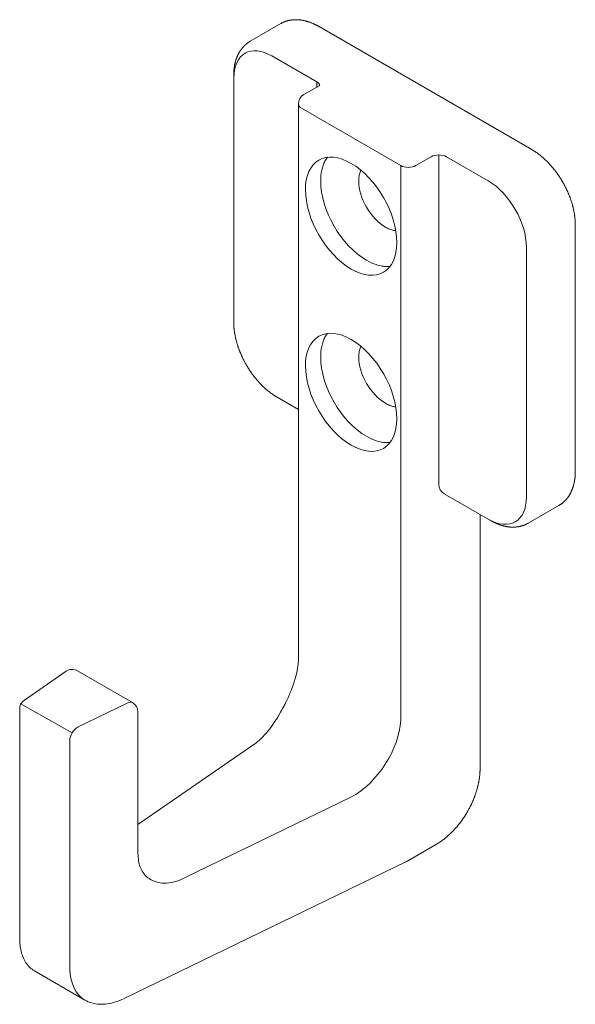
# Model space of a CAD drawing. Units: millimetres. Extents: x -95 to 95, y -138 to 141.
# Drawn here: x 32 to 58, y 15 to 60 of the extents above; entities that cross this region are included whole.
import ezdxf

# ---------------------------------------------------------------- set-up
doc = ezdxf.new("R2010")
doc.units = ezdxf.units.MM
doc.header["$LTSCALE"] = 0.25

msp = doc.modelspace()

# ---------------------------------------------------------------- linework, layer by layer
at = {"color": 2, "linetype": 'Continuous', "lineweight": 18}
for p, q in [((44.407, 60.259), (44.399, 60.255)), ((44.415, 60.263), (44.407, 60.259)), ((44.423, 60.267), (44.415, 60.263)), ((44.443, 60.276), (44.423, 60.267)), ((44.462, 60.285), (44.443, 60.276)), ((44.48, 60.293), (44.462, 60.285)), ((44.489, 60.297), (44.48, 60.293)), ((44.498, 60.3), (44.489, 60.297)), ((44.507, 60.304), (44.498, 60.3)), ((44.515, 60.307), (44.507, 60.304)), ((44.535, 60.315), (44.515, 60.307)), ((44.555, 60.322), (44.535, 60.315)), ((44.574, 60.328), (44.555, 60.322)), ((44.583, 60.332), (44.574, 60.328)), ((44.592, 60.335), (44.583, 60.332)), ((44.601, 60.337), (44.592, 60.335)), ((44.61, 60.34), (44.601, 60.337)), ((44.63, 60.346), (44.61, 60.34)), ((44.65, 60.352), (44.63, 60.346)), ((44.67, 60.357), (44.65, 60.352)), ((44.679, 60.36), (44.67, 60.357)), ((44.689, 60.362), (44.679, 60.36)), ((44.698, 60.364), (44.689, 60.362)), ((44.707, 60.366), (44.698, 60.364)), ((44.728, 60.371), (44.707, 60.366)), ((44.748, 60.375), (44.728, 60.371)), ((44.768, 60.379), (44.748, 60.375)), ((44.777, 60.381), (44.768, 60.379)), ((44.787, 60.382), (44.777, 60.381)), ((44.796, 60.384), (44.787, 60.382)), ((44.806, 60.385), (44.796, 60.384)), ((44.827, 60.389), (44.806, 60.385)), ((44.847, 60.391), (44.827, 60.389)), ((44.867, 60.394), (44.847, 60.391)), ((44.877, 60.395), (44.867, 60.394)), ((44.886, 60.396), (44.877, 60.395)), ((44.896, 60.397), (44.886, 60.396)), ((44.905, 60.398), (44.896, 60.397)), ((44.926, 60.399), (44.905, 60.398)), ((44.947, 60.401), (44.926, 60.399)), ((44.967, 60.402), (44.947, 60.401)), ((44.977, 60.402), (44.967, 60.402)), ((44.986, 60.403), (44.977, 60.402)), ((44.996, 60.403), (44.986, 60.403)), ((45.005, 60.403), (44.996, 60.403)), ((45.026, 60.404), (45.005, 60.403)), ((45.047, 60.404), (45.026, 60.404)), ((45.067, 60.404), (45.047, 60.404)), ((45.077, 60.403), (45.067, 60.404)), ((45.087, 60.403), (45.077, 60.403)), ((45.096, 60.403), (45.087, 60.403)), ((45.106, 60.403), (45.096, 60.403)), ((45.127, 60.402), (45.106, 60.403)), ((45.147, 60.4), (45.127, 60.402)), ((45.167, 60.399), (45.147, 60.4)), ((45.177, 60.398), (45.167, 60.399)), ((45.187, 60.397), (45.177, 60.398)), ((45.197, 60.397), (45.187, 60.397)), ((45.206, 60.396), (45.197, 60.397)), ((45.227, 60.393), (45.206, 60.396)), ((45.247, 60.391), (45.227, 60.393)), ((45.268, 60.389), (45.247, 60.391)), ((45.277, 60.387), (45.268, 60.389)), ((45.287, 60.386), (45.277, 60.387)), ((45.297, 60.384), (45.287, 60.386)), ((45.307, 60.383), (45.297, 60.384)), ((45.327, 60.379), (45.307, 60.383)), ((45.347, 60.376), (45.327, 60.379)), ((45.367, 60.372), (45.347, 60.376)), ((45.377, 60.37), (45.367, 60.372)), ((45.387, 60.368), (45.377, 60.37)), ((45.397, 60.366), (45.387, 60.368)), ((45.406, 60.364), (45.397, 60.366)), ((45.427, 60.36), (45.406, 60.364)), ((45.447, 60.355), (45.427, 60.36)), ((45.467, 60.35), (45.447, 60.355)), ((45.476, 60.348), (45.467, 60.35)), ((45.486, 60.346), (45.476, 60.348)), ((45.496, 60.343), (45.486, 60.346)), ((45.505, 60.34), (45.496, 60.343)), ((45.526, 60.335), (45.505, 60.34)), ((45.546, 60.329), (45.526, 60.335)), ((45.565, 60.323), (45.546, 60.329)), ((45.575, 60.321), (45.565, 60.323)), ((45.585, 60.318), (45.575, 60.321)), ((45.594, 60.315), (45.585, 60.318)), ((45.604, 60.311), (45.594, 60.315)), ((45.624, 60.305), (45.604, 60.311)), ((45.644, 60.298), (45.624, 60.305)), ((45.663, 60.291), (45.644, 60.298)), ((45.673, 60.288), (45.663, 60.291)), ((45.683, 60.285), (45.673, 60.288)), ((45.692, 60.281), (45.683, 60.285)), ((45.702, 60.277), (45.692, 60.281)), ((45.721, 60.27), (45.702, 60.277)), ((45.741, 60.262), (45.721, 60.27)), ((45.76, 60.255), (45.741, 60.262)), ((42.919, 59.403), (44.334, 60.22)), ((44.353, 60.231), (44.334, 60.22)), ((44.372, 60.241), (44.353, 60.231)), ((44.39, 60.251), (44.372, 60.241)), ((44.399, 60.255), (44.39, 60.251)), ((45.77, 60.251), (45.76, 60.255)), ((45.779, 60.247), (45.77, 60.251)), ((45.789, 60.243), (45.779, 60.247)), ((45.799, 60.239), (45.789, 60.243)), ((45.818, 60.23), (45.799, 60.239)), ((45.837, 60.222), (45.818, 60.23)), ((45.857, 60.213), (45.837, 60.222)), ((45.866, 60.209), (45.857, 60.213)), ((45.876, 60.204), (45.866, 60.209)), ((45.885, 60.2), (45.876, 60.204)), ((45.894, 60.196), (45.885, 60.2)), ((45.914, 60.186), (45.894, 60.196)), ((45.933, 60.177), (45.914, 60.186)), ((45.952, 60.167), (45.933, 60.177)), ((45.961, 60.162), (45.952, 60.167)), ((45.971, 60.158), (45.961, 60.162)), ((45.98, 60.153), (45.971, 60.158)), ((45.99, 60.148), (45.98, 60.153)), ((46.009, 60.138), (45.99, 60.148)), ((46.028, 60.127), (46.009, 60.138)), ((46.046, 60.117), (46.028, 60.127)), ((46.056, 60.112), (46.046, 60.117)), ((46.065, 60.107), (46.056, 60.112)), ((46.074, 60.101), (46.065, 60.107)), ((46.084, 60.096), (46.074, 60.101)), ((46.084, 60.096), (55.983, 54.38)), ((42.818, 59.338), (42.826, 59.344)), ((42.826, 59.344), (42.834, 59.35)), ((42.834, 59.35), (42.845, 59.357)), ((42.845, 59.357), (42.856, 59.364)), ((42.856, 59.364), (42.866, 59.371)), ((42.866, 59.371), (42.875, 59.377)), ((42.875, 59.377), (42.893, 59.387)), ((42.893, 59.387), (42.907, 59.396)), ((42.907, 59.396), (42.919, 59.403)), ((42.403, 58.877), (42.413, 58.895)), ((42.413, 58.895), (42.424, 58.913)), ((42.424, 58.913), (42.429, 58.921)), ((42.429, 58.921), (42.434, 58.929)), ((42.434, 58.929), (42.439, 58.937)), ((42.439, 58.937), (42.445, 58.946)), ((42.445, 58.946), (42.456, 58.963)), ((42.456, 58.963), (42.467, 58.98)), ((42.467, 58.98), (42.479, 58.997)), ((42.479, 58.997), (42.485, 59.005)), ((42.485, 59.005), (42.49, 59.012)), ((42.49, 59.012), (42.496, 59.02)), ((42.496, 59.02), (42.502, 59.028)), ((42.502, 59.028), (42.514, 59.044)), ((42.514, 59.044), (42.526, 59.06)), ((42.526, 59.06), (42.54, 59.077)), ((42.54, 59.077), (42.545, 59.084)), ((42.545, 59.084), (42.551, 59.091)), ((42.551, 59.091), (42.557, 59.099)), ((42.557, 59.099), (42.564, 59.106)), ((42.564, 59.106), (42.577, 59.121)), ((42.577, 59.121), (42.591, 59.137)), ((42.591, 59.137), (42.606, 59.153)), ((42.606, 59.153), (42.611, 59.159)), ((42.611, 59.159), (42.618, 59.166)), ((42.618, 59.166), (42.624, 59.172)), ((42.624, 59.172), (42.631, 59.179)), ((42.631, 59.179), (42.645, 59.193)), ((42.645, 59.193), (42.66, 59.208)), ((42.66, 59.208), (42.677, 59.224)), ((42.677, 59.224), (42.682, 59.229)), ((42.682, 59.229), (42.688, 59.234)), ((42.688, 59.234), (42.694, 59.24)), ((42.694, 59.24), (42.701, 59.246)), ((42.701, 59.246), (42.716, 59.259)), ((42.716, 59.259), (42.734, 59.274)), ((42.734, 59.274), (42.753, 59.29)), ((42.753, 59.29), (42.757, 59.293)), ((42.757, 59.293), (42.761, 59.296)), ((42.761, 59.296), (42.765, 59.299)), ((42.765, 59.299), (42.769, 59.302)), ((42.769, 59.302), (42.777, 59.308)), ((42.777, 59.308), (42.785, 59.314)), ((42.785, 59.314), (42.793, 59.32)), ((42.793, 59.32), (42.797, 59.323)), ((42.797, 59.323), (42.801, 59.326)), ((42.801, 59.326), (42.805, 59.329)), ((42.805, 59.329), (42.809, 59.332)), ((42.809, 59.332), (42.818, 59.338)), ((42.224, 58.429), (42.229, 58.449)), ((42.229, 58.449), (42.231, 58.458)), ((42.231, 58.458), (42.234, 58.468)), ((42.234, 58.468), (42.237, 58.478)), ((42.237, 58.478), (42.24, 58.487)), ((42.24, 58.487), (42.245, 58.507)), ((42.245, 58.507), (42.251, 58.527)), ((42.251, 58.527), (42.258, 58.547)), ((42.258, 58.547), (42.261, 58.556)), ((42.261, 58.556), (42.264, 58.565)), ((42.264, 58.565), (42.267, 58.575)), ((42.267, 58.575), (42.27, 58.584)), ((42.27, 58.584), (42.277, 58.603)), ((42.277, 58.603), (42.284, 58.623)), ((42.284, 58.623), (42.292, 58.642)), ((42.292, 58.642), (42.295, 58.651)), ((42.295, 58.651), (42.299, 58.66)), ((42.299, 58.66), (42.302, 58.67)), ((42.302, 58.67), (42.306, 58.679)), ((42.306, 58.679), (42.314, 58.697)), ((42.314, 58.697), (42.322, 58.716)), ((42.322, 58.716), (42.331, 58.735)), ((42.331, 58.735), (42.335, 58.744)), ((42.335, 58.744), (42.339, 58.753)), ((42.339, 58.753), (42.343, 58.762)), ((42.343, 58.762), (42.347, 58.771)), ((42.347, 58.771), (42.356, 58.789)), ((42.356, 58.789), (42.365, 58.807)), ((42.365, 58.807), (42.375, 58.826)), ((42.375, 58.826), (42.379, 58.834)), ((42.379, 58.834), (42.384, 58.843)), ((42.384, 58.843), (42.388, 58.851)), ((42.388, 58.851), (42.393, 58.86)), ((42.393, 58.86), (42.403, 58.877)), ((43.927, 58.723), (46.01, 57.52)), ((42.155, 57.965), (42.156, 57.975)), ((42.156, 57.975), (42.157, 57.997)), ((42.157, 57.997), (42.158, 58.018)), ((42.158, 58.018), (42.16, 58.039)), ((42.16, 58.039), (42.161, 58.05)), ((42.161, 58.05), (42.162, 58.06)), ((42.162, 58.06), (42.163, 58.071)), ((42.163, 58.081), (42.166, 58.102)), ((42.163, 58.071), (42.163, 58.081)), ((42.166, 58.102), (42.168, 58.123)), ((42.168, 58.123), (42.17, 58.144)), ((42.17, 58.144), (42.172, 58.154)), ((42.172, 58.154), (42.173, 58.165)), ((42.173, 58.165), (42.174, 58.175)), ((42.174, 58.175), (42.176, 58.185)), ((42.176, 58.185), (42.179, 58.206)), ((42.179, 58.206), (42.182, 58.227)), ((42.182, 58.227), (42.185, 58.247)), ((42.185, 58.247), (42.187, 58.257)), ((42.187, 58.257), (42.189, 58.267)), ((42.189, 58.267), (42.191, 58.278)), ((42.191, 58.278), (42.192, 58.288)), ((42.192, 58.288), (42.196, 58.308)), ((42.196, 58.308), (42.2, 58.328)), ((42.2, 58.328), (42.205, 58.349)), ((42.205, 58.349), (42.207, 58.359)), ((42.207, 58.359), (42.209, 58.369)), ((42.209, 58.369), (42.211, 58.379)), ((42.211, 58.379), (42.214, 58.388)), ((42.214, 58.388), (42.218, 58.408)), ((42.218, 58.408), (42.224, 58.429)), ((42.152, 57.896), (42.153, 57.901)), ((42.152, 57.89), (42.152, 57.896)), ((42.152, 57.885), (42.152, 57.89)), ((42.152, 57.88), (42.152, 57.885)), ((42.152, 57.869), (42.152, 57.88)), ((42.152, 57.858), (42.152, 57.869)), ((42.152, 57.847), (42.152, 57.858)), ((42.152, 57.842), (42.152, 57.847)), ((42.152, 57.837), (42.152, 57.842)), ((42.152, 57.831), (42.152, 57.837)), ((42.152, 57.826), (42.152, 57.831)), ((42.152, 57.826), (42.152, 46.395)), ((42.153, 57.922), (42.154, 57.933)), ((42.153, 57.912), (42.153, 57.922)), ((42.153, 57.901), (42.153, 57.912)), ((42.154, 57.944), (42.155, 57.954)), ((42.154, 57.933), (42.154, 57.944)), ((42.155, 57.954), (42.155, 57.965)), ((46.01, 57.28), (46.01, 57.52)), ((46.114, 57.34), (45.407, 56.932)), ((46.114, 57.34), (46.115, 57.341)), ((46.115, 57.341), (46.117, 57.342)), ((46.117, 57.342), (46.118, 57.343)), ((46.118, 57.343), (46.12, 57.344)), ((46.12, 57.344), (46.122, 57.345)), ((46.122, 57.345), (46.125, 57.347)), ((46.125, 57.347), (46.128, 57.348)), ((46.128, 57.348), (46.129, 57.349)), ((46.129, 57.349), (46.13, 57.35)), ((46.13, 57.35), (46.131, 57.351)), ((46.131, 57.351), (46.133, 57.352)), ((46.133, 57.352), (46.135, 57.353)), ((46.135, 57.353), (46.137, 57.355)), ((46.137, 57.355), (46.139, 57.356)), ((46.139, 57.356), (46.141, 57.357)), ((46.141, 57.357), (46.142, 57.358)), ((46.142, 57.358), (46.143, 57.359)), ((46.143, 57.359), (46.144, 57.359)), ((45.157, 30.779), (45.157, 56.499)), ((49.899, 53.641), (45.303, 56.295)), ((55.983, 54.38), (56.002, 54.369)), ((56.002, 54.369), (56.021, 54.358)), ((56.021, 54.358), (56.04, 54.347)), ((56.04, 54.347), (56.058, 54.336)), ((56.058, 54.336), (56.095, 54.312)), ((46.387, 53.849), (46.412, 53.895)), ((46.412, 53.895), (46.439, 53.939)), ((46.439, 53.939), (46.467, 53.982)), ((46.467, 53.982), (46.497, 54.023)), ((50.607, 53.641), (51.314, 54.05)), ((51.667, 54.134), (51.667, 38.86)), ((53.965, 52.927), (52.021, 54.05)), ((56.095, 54.312), (56.132, 54.289)), ((56.132, 54.289), (56.168, 54.264)), ((56.168, 54.264), (56.186, 54.252)), ((56.186, 54.252), (56.204, 54.239)), ((56.204, 54.239), (56.223, 54.226)), ((56.223, 54.226), (56.241, 54.213)), ((56.241, 54.213), (56.277, 54.187)), ((56.277, 54.187), (56.312, 54.16)), ((56.312, 54.16), (56.348, 54.133)), ((56.348, 54.133), (56.366, 54.119)), ((56.366, 54.119), (56.383, 54.105)), ((56.383, 54.105), (56.401, 54.091)), ((56.401, 54.091), (56.419, 54.077)), ((56.419, 54.077), (56.453, 54.047)), ((56.453, 54.047), (56.488, 54.018)), ((56.488, 54.018), (56.522, 53.988)), ((56.522, 53.988), (56.539, 53.972)), ((56.539, 53.972), (56.557, 53.957)), ((56.557, 53.957), (56.574, 53.941)), ((56.574, 53.941), (56.591, 53.926)), ((56.591, 53.926), (56.624, 53.894)), ((56.624, 53.894), (56.658, 53.862)), ((46.215, 53.305), (46.237, 53.424)), ((46.237, 53.424), (46.265, 53.539)), ((46.265, 53.539), (46.299, 53.648)), ((46.299, 53.648), (46.319, 53.7)), ((46.319, 53.7), (46.34, 53.751)), ((46.34, 53.751), (46.363, 53.801)), ((46.363, 53.801), (46.387, 53.849)), ((48.034, 53.384), (48.053, 53.427)), ((49.899, 53.641), (49.899, 27.922)), ((56.658, 53.862), (56.691, 53.829)), ((56.691, 53.829), (56.707, 53.813)), ((56.707, 53.813), (56.724, 53.796)), ((56.724, 53.796), (56.74, 53.779)), ((56.74, 53.779), (56.756, 53.762)), ((56.756, 53.762), (56.789, 53.728)), ((56.789, 53.728), (56.821, 53.694)), ((56.821, 53.694), (56.852, 53.659)), ((56.852, 53.659), (56.868, 53.641)), ((56.868, 53.641), (56.884, 53.623)), ((56.884, 53.623), (56.9, 53.605)), ((56.9, 53.605), (56.915, 53.587)), ((56.915, 53.587), (56.946, 53.551)), ((56.946, 53.551), (56.976, 53.514)), ((56.976, 53.514), (57.007, 53.477)), ((57.007, 53.477), (57.022, 53.458)), ((57.022, 53.458), (57.036, 53.439)), ((57.036, 53.439), (57.051, 53.42)), ((57.051, 53.42), (57.066, 53.401)), ((46.187, 52.927), (46.19, 53.056)), ((46.19, 53.056), (46.199, 53.182)), ((46.199, 53.182), (46.215, 53.305)), ((47.955, 52.927), (47.956, 52.982)), ((47.956, 52.982), (47.959, 53.037)), ((47.959, 53.037), (47.963, 53.09)), ((47.963, 53.09), (47.97, 53.143)), ((47.97, 53.143), (47.979, 53.194)), ((47.979, 53.194), (47.99, 53.244)), ((47.99, 53.244), (48.003, 53.292)), ((48.003, 53.292), (48.017, 53.339)), ((48.017, 53.339), (48.034, 53.384)), ((57.066, 53.401), (57.095, 53.363)), ((57.095, 53.363), (57.124, 53.324)), ((57.124, 53.324), (57.152, 53.285)), ((57.152, 53.285), (57.167, 53.266)), ((57.167, 53.266), (57.181, 53.246)), ((57.181, 53.246), (57.194, 53.226)), ((57.194, 53.226), (57.208, 53.206)), ((57.208, 53.206), (57.236, 53.166)), ((57.236, 53.166), (57.263, 53.126)), ((57.263, 53.126), (57.289, 53.085)), ((57.289, 53.085), (57.302, 53.065)), ((57.302, 53.065), (57.315, 53.044)), ((57.315, 53.044), (57.328, 53.024)), ((57.328, 53.024), (57.341, 53.003)), ((57.341, 53.003), (57.367, 52.962)), ((57.367, 52.962), (57.392, 52.92)), ((57.392, 52.92), (57.416, 52.878)), ((57.416, 52.878), (57.428, 52.857)), ((57.428, 52.857), (57.44, 52.836)), ((57.44, 52.836), (57.452, 52.814)), ((57.452, 52.814), (57.464, 52.793)), ((57.464, 52.793), (57.487, 52.75)), ((57.487, 52.75), (57.51, 52.707)), ((57.51, 52.707), (57.532, 52.664)), ((57.532, 52.664), (57.543, 52.643)), ((57.543, 52.643), (57.554, 52.621)), ((57.554, 52.621), (57.565, 52.599)), ((57.565, 52.599), (57.576, 52.577)), ((57.576, 52.577), (57.597, 52.534)), ((57.597, 52.534), (57.617, 52.49)), ((57.617, 52.49), (57.637, 52.446)), ((57.637, 52.446), (57.647, 52.424)), ((57.647, 52.424), (57.657, 52.402)), ((57.657, 52.402), (57.666, 52.38)), ((57.666, 52.38), (57.676, 52.357)), ((57.676, 52.357), (57.694, 52.313)), ((57.694, 52.313), (57.713, 52.268)), ((57.713, 52.268), (57.73, 52.224)), ((57.73, 52.224), (57.739, 52.201)), ((57.739, 52.201), (57.747, 52.179)), ((57.747, 52.179), (57.756, 52.157)), ((57.756, 52.157), (57.764, 52.134)), ((57.764, 52.134), (57.78, 52.089)), ((57.78, 52.089), (57.795, 52.045)), ((57.795, 52.045), (57.81, 51.999)), ((57.81, 51.999), (57.818, 51.977)), ((57.818, 51.977), (57.825, 51.955)), ((57.825, 51.955), (57.832, 51.932)), ((57.832, 51.932), (57.839, 51.91)), ((57.839, 51.91), (57.852, 51.864)), ((57.852, 51.864), (57.865, 51.819)), ((57.865, 51.819), (57.877, 51.774)), ((57.877, 51.774), (57.883, 51.752)), ((57.883, 51.752), (57.889, 51.729)), ((57.889, 51.729), (57.895, 51.707)), ((57.895, 51.707), (57.9, 51.684)), ((57.9, 51.684), (57.911, 51.639)), ((57.911, 51.639), (57.921, 51.594)), ((57.921, 51.594), (57.93, 51.549)), ((57.93, 51.549), (57.935, 51.527)), ((57.935, 51.527), (57.939, 51.504)), ((57.939, 51.504), (57.943, 51.482)), ((57.943, 51.482), (57.948, 51.46)), ((57.948, 51.46), (57.955, 51.415)), ((57.955, 51.415), (57.963, 51.37)), ((57.963, 51.37), (57.969, 51.325)), ((57.969, 51.325), (57.972, 51.303)), ((57.972, 51.303), (57.975, 51.281)), ((57.975, 51.281), (57.978, 51.259)), ((57.978, 51.259), (57.98, 51.237)), ((57.98, 51.237), (57.985, 51.192)), ((57.985, 51.192), (57.989, 51.148)), ((57.989, 51.148), (57.993, 51.104)), ((49.192, 50.784), (49.241, 50.757)), ((49.241, 50.757), (49.289, 50.732)), ((49.289, 50.732), (49.338, 50.709)), ((49.338, 50.709), (49.387, 50.689)), ((49.387, 50.689), (49.436, 50.671)), ((49.436, 50.671), (49.484, 50.655)), ((57.993, 51.104), (57.994, 51.093)), ((57.994, 51.093), (57.994, 51.082)), ((57.994, 51.082), (57.995, 51.071)), ((57.995, 51.071), (57.996, 51.06)), ((57.996, 51.06), (57.997, 51.038)), ((57.997, 51.038), (57.998, 51.016)), ((57.998, 51.016), (57.999, 50.994)), ((57.999, 50.994), (57.999, 50.983)), ((57.999, 50.983), (57.999, 50.972)), ((57.999, 50.972), (58, 50.962)), ((58, 50.962), (58, 50.951)), ((58, 50.951), (58, 50.929)), ((58, 50.929), (58.001, 50.907)), ((58.001, 50.907), (58.001, 50.886)), ((58.001, 50.886), (58.001, 39.455)), ((49.484, 50.655), (49.533, 50.642)), ((49.533, 50.642), (49.58, 50.632)), ((49.58, 50.632), (49.628, 50.624)), ((49.628, 50.624), (49.674, 50.618)), ((55.733, 38.269), (55.733, 49.865)), ((48.308, 49.253), (48.422, 49.191)), ((48.422, 49.191), (48.536, 49.135)), ((48.536, 49.135), (48.65, 49.087)), ((48.65, 49.087), (48.764, 49.047)), ((48.764, 49.047), (48.877, 49.014)), ((48.877, 49.014), (48.989, 48.989)), ((48.989, 48.989), (49.044, 48.98)), ((49.044, 48.98), (49.099, 48.973)), ((49.099, 48.973), (49.153, 48.967)), ((49.153, 48.967), (49.207, 48.964)), ((49.207, 48.964), (49.259, 48.963)), ((49.259, 48.963), (49.311, 48.965)), ((49.311, 48.965), (49.362, 48.968)), ((49.362, 48.968), (49.413, 48.973)), ((42.152, 46.395), (42.152, 46.373)), ((42.152, 46.373), (42.152, 46.351)), ((42.152, 46.351), (42.152, 46.329)), ((42.152, 46.329), (42.153, 46.307)), ((42.153, 46.307), (42.155, 46.264)), ((42.155, 46.264), (42.157, 46.22)), ((42.157, 46.22), (42.16, 46.177)), ((42.16, 46.177), (42.161, 46.155)), ((42.161, 46.155), (42.163, 46.132)), ((42.163, 46.132), (42.165, 46.11)), ((42.165, 46.11), (42.167, 46.088)), ((42.167, 46.088), (42.172, 46.044)), ((42.172, 46.044), (42.177, 46)), ((42.177, 46), (42.183, 45.955)), ((42.183, 45.955), (42.186, 45.933)), ((42.186, 45.933), (42.19, 45.911)), ((42.19, 45.911), (42.193, 45.888)), ((42.193, 45.888), (42.197, 45.866)), ((42.197, 45.866), (42.205, 45.821)), ((42.205, 45.821), (42.213, 45.776)), ((42.213, 45.776), (42.222, 45.732)), ((42.222, 45.732), (42.227, 45.709)), ((42.227, 45.709), (42.231, 45.686)), ((42.231, 45.686), (42.236, 45.664)), ((42.236, 45.664), (42.242, 45.641)), ((46.363, 45.636), (46.387, 45.684)), ((46.387, 45.684), (46.412, 45.73)), ((46.412, 45.73), (46.439, 45.774)), ((46.439, 45.774), (46.467, 45.817)), ((46.467, 45.817), (46.497, 45.858)), ((42.242, 45.641), (42.252, 45.596)), ((42.252, 45.596), (42.263, 45.551)), ((42.263, 45.551), (42.275, 45.506)), ((42.275, 45.506), (42.281, 45.484)), ((42.281, 45.484), (42.287, 45.461)), ((42.287, 45.461), (42.294, 45.439)), ((42.294, 45.439), (42.3, 45.416)), ((42.3, 45.416), (42.314, 45.371)), ((42.314, 45.371), (42.328, 45.326)), ((42.328, 45.326), (42.342, 45.281)), ((42.342, 45.281), (42.349, 45.258)), ((42.349, 45.258), (42.357, 45.236)), ((42.357, 45.236), (42.365, 45.213)), ((42.365, 45.213), (42.373, 45.191)), ((46.215, 45.14), (46.237, 45.259)), ((46.237, 45.259), (46.265, 45.374)), ((46.265, 45.374), (46.299, 45.483)), ((46.299, 45.483), (46.319, 45.536)), ((46.319, 45.536), (46.34, 45.587)), ((46.34, 45.587), (46.363, 45.636)), ((48.017, 45.174), (48.034, 45.219)), ((48.034, 45.219), (48.053, 45.262)), ((42.373, 45.191), (42.389, 45.146)), ((42.389, 45.146), (42.405, 45.101)), ((42.405, 45.101), (42.422, 45.057)), ((42.422, 45.057), (42.431, 45.034)), ((42.431, 45.034), (42.44, 45.012)), ((42.44, 45.012), (42.449, 44.99)), ((42.449, 44.99), (42.458, 44.967)), ((42.458, 44.967), (42.477, 44.923)), ((42.477, 44.923), (42.496, 44.879)), ((42.496, 44.879), (42.515, 44.835)), ((42.515, 44.835), (42.525, 44.813)), ((42.525, 44.813), (42.535, 44.791)), ((42.535, 44.791), (42.545, 44.769)), ((42.545, 44.769), (42.556, 44.747)), ((42.556, 44.747), (42.577, 44.703)), ((46.187, 44.762), (46.19, 44.891)), ((46.19, 44.891), (46.199, 45.017)), ((46.199, 45.017), (46.215, 45.14)), ((47.955, 44.762), (47.956, 44.817)), ((47.956, 44.817), (47.959, 44.872)), ((47.959, 44.872), (47.963, 44.925)), ((47.963, 44.925), (47.97, 44.978)), ((47.97, 44.978), (47.979, 45.029)), ((47.979, 45.029), (47.99, 45.079)), ((47.99, 45.079), (48.003, 45.127)), ((48.003, 45.127), (48.017, 45.174)), ((42.577, 44.703), (42.598, 44.659)), ((42.598, 44.659), (42.62, 44.616)), ((42.62, 44.616), (42.631, 44.595)), ((42.631, 44.595), (42.642, 44.573)), ((42.642, 44.573), (42.654, 44.551)), ((42.654, 44.551), (42.665, 44.53)), ((42.665, 44.53), (42.689, 44.487)), ((42.689, 44.487), (42.712, 44.445)), ((42.712, 44.445), (42.736, 44.403)), ((42.736, 44.403), (42.749, 44.381)), ((42.749, 44.381), (42.761, 44.361)), ((42.761, 44.361), (42.773, 44.34)), ((42.773, 44.34), (42.786, 44.319)), ((42.786, 44.319), (42.811, 44.277)), ((42.811, 44.277), (42.837, 44.236)), ((42.837, 44.236), (42.863, 44.195)), ((42.863, 44.195), (42.876, 44.175)), ((42.876, 44.175), (42.89, 44.154)), ((42.89, 44.154), (42.903, 44.134)), ((42.903, 44.134), (42.917, 44.114)), ((42.917, 44.114), (42.944, 44.074)), ((42.944, 44.074), (42.972, 44.034)), ((42.972, 44.034), (43, 43.995)), ((43, 43.995), (43.014, 43.975)), ((43.014, 43.975), (43.028, 43.956)), ((43.028, 43.956), (43.043, 43.937)), ((43.043, 43.937), (43.057, 43.917)), ((43.057, 43.917), (43.086, 43.879)), ((43.086, 43.879), (43.116, 43.841)), ((43.116, 43.841), (43.146, 43.804)), ((43.146, 43.804), (43.161, 43.785)), ((43.161, 43.785), (43.176, 43.766)), ((43.176, 43.766), (43.191, 43.748)), ((43.191, 43.748), (43.206, 43.73)), ((43.206, 43.73), (43.237, 43.693)), ((43.237, 43.693), (43.268, 43.657)), ((43.268, 43.657), (43.3, 43.622)), ((43.3, 43.622), (43.316, 43.604)), ((43.316, 43.604), (43.332, 43.587)), ((43.332, 43.587), (43.348, 43.57)), ((43.348, 43.57), (43.364, 43.552)), ((43.364, 43.552), (43.396, 43.518)), ((43.396, 43.518), (43.429, 43.484)), ((43.429, 43.484), (43.462, 43.451)), ((43.462, 43.451), (43.478, 43.435)), ((43.478, 43.435), (43.495, 43.419)), ((43.495, 43.419), (43.511, 43.402)), ((43.511, 43.402), (43.528, 43.386)), ((43.528, 43.386), (43.562, 43.355)), ((43.562, 43.355), (43.596, 43.323)), ((43.596, 43.323), (43.63, 43.293)), ((43.63, 43.293), (43.647, 43.278)), ((43.647, 43.278), (43.664, 43.263)), ((43.664, 43.263), (43.682, 43.248)), ((43.682, 43.248), (43.699, 43.233)), ((43.699, 43.233), (43.734, 43.204)), ((43.734, 43.204), (43.769, 43.175)), ((43.769, 43.175), (43.805, 43.147)), ((43.805, 43.147), (43.822, 43.134)), ((43.822, 43.134), (43.84, 43.12)), ((43.84, 43.12), (43.858, 43.107)), ((43.858, 43.107), (43.875, 43.093)), ((43.875, 43.093), (43.911, 43.067)), ((43.911, 43.067), (43.948, 43.041)), ((43.948, 43.041), (43.985, 43.016)), ((43.985, 43.016), (43.994, 43.01)), ((43.994, 43.01), (44.003, 43.004)), ((44.003, 43.004), (44.012, 42.998)), ((44.012, 42.998), (44.021, 42.991)), ((44.021, 42.991), (44.04, 42.979)), ((44.04, 42.979), (44.058, 42.968)), ((44.058, 42.968), (44.076, 42.956)), ((44.076, 42.956), (44.086, 42.95)), ((44.086, 42.95), (44.095, 42.945)), ((44.095, 42.945), (44.104, 42.939)), ((44.104, 42.939), (44.113, 42.933)), ((44.113, 42.933), (44.132, 42.922)), ((44.132, 42.922), (44.151, 42.911)), ((44.151, 42.911), (44.169, 42.9)), ((45.157, 42.33), (44.169, 42.9)), ((49.192, 42.619), (49.241, 42.592)), ((49.241, 42.592), (49.289, 42.567)), ((49.289, 42.567), (49.338, 42.544)), ((49.338, 42.544), (49.387, 42.524)), ((49.387, 42.524), (49.436, 42.506)), ((49.436, 42.506), (49.484, 42.49)), ((49.484, 42.49), (49.533, 42.477)), ((49.533, 42.477), (49.58, 42.467)), ((49.58, 42.467), (49.628, 42.459)), ((49.628, 42.459), (49.674, 42.453)), ((48.308, 41.088), (48.422, 41.026)), ((48.422, 41.026), (48.536, 40.97)), ((48.536, 40.97), (48.65, 40.922)), ((48.65, 40.922), (48.764, 40.882)), ((48.764, 40.882), (48.877, 40.849)), ((48.877, 40.849), (48.989, 40.824)), ((48.989, 40.824), (49.044, 40.815)), ((49.044, 40.815), (49.099, 40.808)), ((49.099, 40.808), (49.153, 40.803)), ((49.153, 40.803), (49.207, 40.799)), ((49.207, 40.799), (49.259, 40.798)), ((49.259, 40.798), (49.311, 40.8)), ((49.311, 40.8), (49.362, 40.803)), ((49.362, 40.803), (49.413, 40.808)), ((57.993, 39.252), (57.994, 39.262)), ((57.994, 39.262), (57.995, 39.273)), ((57.995, 39.273), (57.996, 39.284)), ((57.996, 39.284), (57.997, 39.305)), ((57.997, 39.305), (57.998, 39.326)), ((57.998, 39.326), (57.999, 39.347)), ((57.999, 39.369), (58, 39.38)), ((57.999, 39.358), (57.999, 39.369)), ((57.999, 39.347), (57.999, 39.358)), ((58, 39.412), (58.001, 39.433)), ((58, 39.39), (58, 39.412)), ((58, 39.38), (58, 39.39)), ((58.001, 39.433), (58.001, 39.455)), ((57.913, 38.793), (57.918, 38.812)), ((57.918, 38.812), (57.924, 38.832)), ((57.924, 38.832), (57.926, 38.842)), ((57.926, 38.842), (57.929, 38.852)), ((57.929, 38.852), (57.931, 38.862)), ((57.931, 38.862), (57.934, 38.872)), ((57.934, 38.872), (57.939, 38.892)), ((57.939, 38.892), (57.943, 38.912)), ((57.943, 38.912), (57.948, 38.931)), ((57.948, 38.931), (57.95, 38.942)), ((57.95, 38.942), (57.952, 38.952)), ((57.952, 38.952), (57.954, 38.962)), ((57.954, 38.962), (57.956, 38.972)), ((57.956, 38.972), (57.96, 38.993)), ((57.96, 38.993), (57.964, 39.013)), ((57.964, 39.013), (57.967, 39.033)), ((57.967, 39.033), (57.969, 39.044)), ((57.969, 39.044), (57.97, 39.054)), ((57.97, 39.054), (57.972, 39.064)), ((57.972, 39.064), (57.974, 39.075)), ((57.974, 39.075), (57.977, 39.095)), ((57.977, 39.095), (57.979, 39.116)), ((57.979, 39.116), (57.982, 39.136)), ((57.982, 39.136), (57.983, 39.147)), ((57.983, 39.147), (57.984, 39.157)), ((57.984, 39.157), (57.986, 39.168)), ((57.986, 39.168), (57.987, 39.178)), ((57.987, 39.178), (57.989, 39.199)), ((57.989, 39.199), (57.991, 39.22)), ((57.991, 39.22), (57.993, 39.241)), ((57.993, 39.241), (57.993, 39.252)), ((51.917, 38.427), (54.069, 37.184)), ((57.708, 38.334), (57.718, 38.351)), ((57.718, 38.351), (57.728, 38.367)), ((57.728, 38.367), (57.733, 38.376)), ((57.733, 38.376), (57.739, 38.385)), ((57.739, 38.385), (57.744, 38.394)), ((57.744, 38.394), (57.749, 38.403)), ((57.749, 38.403), (57.759, 38.42)), ((57.759, 38.42), (57.769, 38.438)), ((57.769, 38.438), (57.778, 38.455)), ((57.778, 38.455), (57.782, 38.464)), ((57.782, 38.464), (57.787, 38.473)), ((57.787, 38.473), (57.792, 38.482)), ((57.792, 38.482), (57.796, 38.492)), ((57.796, 38.492), (57.805, 38.51)), ((57.805, 38.51), (57.814, 38.527)), ((57.814, 38.527), (57.822, 38.545)), ((57.822, 38.545), (57.826, 38.555)), ((57.826, 38.555), (57.83, 38.564)), ((57.83, 38.564), (57.834, 38.574)), ((57.834, 38.574), (57.838, 38.583)), ((57.838, 38.583), (57.846, 38.602)), ((57.846, 38.602), (57.854, 38.62)), ((57.854, 38.62), (57.861, 38.638)), ((57.861, 38.638), (57.864, 38.648)), ((57.864, 38.648), (57.868, 38.658)), ((57.868, 38.658), (57.872, 38.667)), ((57.872, 38.667), (57.875, 38.677)), ((57.875, 38.677), (57.882, 38.696)), ((57.882, 38.696), (57.888, 38.715)), ((57.888, 38.715), (57.895, 38.734)), ((57.895, 38.734), (57.898, 38.744)), ((57.898, 38.744), (57.901, 38.754)), ((57.901, 38.754), (57.904, 38.764)), ((57.904, 38.764), (57.907, 38.773)), ((57.907, 38.773), (57.913, 38.793)), ((57.243, 37.883), (57.253, 37.889)), ((57.253, 37.889), (57.262, 37.894)), ((57.262, 37.894), (57.271, 37.9)), ((57.271, 37.9), (57.288, 37.911)), ((57.288, 37.911), (57.304, 37.921)), ((57.304, 37.921), (57.318, 37.931)), ((57.318, 37.931), (57.327, 37.937)), ((57.327, 37.937), (57.336, 37.943)), ((57.336, 37.943), (57.345, 37.95)), ((57.345, 37.95), (57.353, 37.956)), ((57.353, 37.956), (57.37, 37.968)), ((57.37, 37.968), (57.385, 37.979)), ((57.385, 37.979), (57.399, 37.991)), ((57.399, 37.991), (57.408, 37.997)), ((57.408, 37.997), (57.416, 38.004)), ((57.416, 38.004), (57.424, 38.011)), ((57.424, 38.011), (57.432, 38.018)), ((57.432, 38.018), (57.447, 38.031)), ((57.447, 38.031), (57.462, 38.044)), ((57.462, 38.044), (57.476, 38.056)), ((57.476, 38.056), (57.483, 38.064)), ((57.483, 38.064), (57.491, 38.071)), ((57.491, 38.071), (57.499, 38.078)), ((57.499, 38.078), (57.506, 38.086)), ((57.506, 38.086), (57.52, 38.1)), ((57.52, 38.1), (57.534, 38.114)), ((57.534, 38.114), (57.547, 38.127)), ((57.547, 38.127), (57.554, 38.135)), ((57.554, 38.135), (57.561, 38.143)), ((57.561, 38.143), (57.568, 38.151)), ((57.568, 38.151), (57.575, 38.158)), ((57.575, 38.158), (57.588, 38.174)), ((57.588, 38.174), (57.601, 38.189)), ((57.601, 38.189), (57.613, 38.203)), ((57.613, 38.203), (57.619, 38.211)), ((57.619, 38.211), (57.626, 38.22)), ((57.626, 38.22), (57.632, 38.228)), ((57.632, 38.228), (57.638, 38.236)), ((57.638, 38.236), (57.65, 38.252)), ((57.65, 38.252), (57.662, 38.268)), ((57.662, 38.268), (57.673, 38.283)), ((57.673, 38.283), (57.679, 38.292)), ((57.679, 38.292), (57.685, 38.301)), ((57.685, 38.301), (57.691, 38.309)), ((57.691, 38.309), (57.697, 38.318)), ((57.697, 38.318), (57.708, 38.334)), ((53.581, 37.466), (53.581, 25.676)), ((57.233, 37.877), (55.819, 37.061)), ((57.233, 37.877), (57.243, 37.883)), ((54.078, 37.179), (54.069, 37.184)), ((54.088, 37.174), (54.078, 37.179)), ((54.097, 37.169), (54.088, 37.174)), ((54.102, 37.166), (54.097, 37.169)), ((54.106, 37.163), (54.102, 37.166)), ((54.111, 37.161), (54.106, 37.163)), ((54.116, 37.158), (54.111, 37.161)), ((54.125, 37.153), (54.116, 37.158)), ((54.135, 37.148), (54.125, 37.153)), ((54.144, 37.143), (54.135, 37.148)), ((54.149, 37.14), (54.144, 37.143)), ((54.153, 37.138), (54.149, 37.14)), ((54.158, 37.135), (54.153, 37.138)), ((54.163, 37.133), (54.158, 37.135)), ((54.182, 37.123), (54.163, 37.133)), ((54.2, 37.113), (54.182, 37.123)), ((54.219, 37.104), (54.2, 37.113)), ((54.229, 37.099), (54.219, 37.104)), ((54.239, 37.094), (54.229, 37.099)), ((54.248, 37.09), (54.239, 37.094)), ((54.258, 37.085), (54.248, 37.09)), ((54.277, 37.076), (54.258, 37.085)), ((54.296, 37.067), (54.277, 37.076)), ((54.315, 37.059), (54.296, 37.067)), ((54.325, 37.054), (54.315, 37.059)), ((54.334, 37.05), (54.325, 37.054)), ((54.344, 37.046), (54.334, 37.05)), ((54.354, 37.042), (54.344, 37.046)), ((54.373, 37.034), (54.354, 37.042)), ((54.392, 37.026), (54.373, 37.034)), ((54.411, 37.018), (54.392, 37.026)), ((54.421, 37.014), (54.411, 37.018)), ((54.431, 37.01), (54.421, 37.014)), ((54.441, 37.007), (54.431, 37.01)), ((54.451, 37.003), (54.441, 37.007)), ((54.47, 36.996), (54.451, 37.003)), ((54.489, 36.989), (54.47, 36.996)), ((54.509, 36.982), (54.489, 36.989)), ((54.519, 36.979), (54.509, 36.982)), ((54.529, 36.975), (54.519, 36.979)), ((55.647, 36.977), (55.637, 36.973)), ((55.656, 36.981), (55.647, 36.977)), ((55.665, 36.985), (55.656, 36.981)), ((55.67, 36.987), (55.665, 36.985)), ((55.675, 36.989), (55.67, 36.987)), ((55.679, 36.991), (55.675, 36.989)), ((55.684, 36.993), (55.679, 36.991)), ((55.693, 36.997), (55.684, 36.993)), ((55.702, 37.001), (55.693, 36.997)), ((55.712, 37.005), (55.702, 37.001)), ((55.716, 37.007), (55.712, 37.005)), ((55.721, 37.009), (55.716, 37.007)), ((55.725, 37.011), (55.721, 37.009)), ((55.73, 37.014), (55.725, 37.011)), ((55.753, 37.025), (55.73, 37.014)), ((55.774, 37.036), (55.753, 37.025)), ((55.792, 37.045), (55.774, 37.036)), ((55.8, 37.05), (55.792, 37.045)), ((55.807, 37.054), (55.8, 37.05)), ((55.813, 37.057), (55.807, 37.054)), ((55.819, 37.061), (55.813, 37.057)), ((54.538, 36.972), (54.529, 36.975)), ((54.548, 36.969), (54.538, 36.972)), ((54.568, 36.963), (54.548, 36.969)), ((54.587, 36.957), (54.568, 36.963)), ((54.607, 36.951), (54.587, 36.957)), ((54.617, 36.948), (54.607, 36.951)), ((54.627, 36.945), (54.617, 36.948)), ((54.637, 36.943), (54.627, 36.945)), ((54.647, 36.94), (54.637, 36.943)), ((54.666, 36.935), (54.647, 36.94)), ((54.686, 36.93), (54.666, 36.935)), ((54.706, 36.925), (54.686, 36.93)), ((54.716, 36.923), (54.706, 36.925)), ((54.726, 36.921), (54.716, 36.923)), ((54.736, 36.918), (54.726, 36.921)), ((54.746, 36.916), (54.736, 36.918)), ((54.765, 36.912), (54.746, 36.916)), ((54.785, 36.908), (54.765, 36.912)), ((54.805, 36.904), (54.785, 36.908)), ((54.815, 36.903), (54.805, 36.904)), ((54.825, 36.901), (54.815, 36.903)), ((54.836, 36.899), (54.825, 36.901)), ((54.846, 36.898), (54.836, 36.899)), ((54.865, 36.895), (54.846, 36.898)), ((54.885, 36.892), (54.865, 36.895)), ((54.905, 36.889), (54.885, 36.892)), ((54.915, 36.888), (54.905, 36.889)), ((54.925, 36.887), (54.915, 36.888)), ((54.936, 36.886), (54.925, 36.887)), ((54.946, 36.885), (54.936, 36.886)), ((54.965, 36.883), (54.946, 36.885)), ((54.985, 36.881), (54.965, 36.883)), ((55.005, 36.88), (54.985, 36.881)), ((55.015, 36.879), (55.005, 36.88)), ((55.026, 36.879), (55.015, 36.879)), ((55.036, 36.878), (55.026, 36.879)), ((55.046, 36.878), (55.036, 36.878)), ((55.066, 36.877), (55.046, 36.878)), ((55.085, 36.877), (55.066, 36.877)), ((55.105, 36.877), (55.085, 36.877)), ((55.115, 36.877), (55.105, 36.877)), ((55.126, 36.877), (55.115, 36.877)), ((55.136, 36.877), (55.126, 36.877)), ((55.147, 36.877), (55.136, 36.877)), ((55.166, 36.878), (55.147, 36.877)), ((55.185, 36.878), (55.166, 36.878)), ((55.205, 36.879), (55.185, 36.878)), ((55.216, 36.88), (55.205, 36.879)), ((55.226, 36.881), (55.216, 36.88)), ((55.237, 36.882), (55.226, 36.881)), ((55.247, 36.883), (55.237, 36.882)), ((55.266, 36.884), (55.247, 36.883)), ((55.285, 36.886), (55.266, 36.884)), ((55.305, 36.889), (55.285, 36.886)), ((55.315, 36.89), (55.305, 36.889)), ((55.325, 36.892), (55.315, 36.89)), ((55.336, 36.893), (55.325, 36.892)), ((55.347, 36.895), (55.336, 36.893)), ((55.365, 36.898), (55.347, 36.895)), ((55.383, 36.901), (55.365, 36.898)), ((55.403, 36.905), (55.383, 36.901)), ((55.413, 36.907), (55.403, 36.905)), ((55.424, 36.909), (55.413, 36.907)), ((55.435, 36.912), (55.424, 36.909)), ((55.445, 36.914), (55.435, 36.912)), ((55.462, 36.918), (55.445, 36.914)), ((55.48, 36.923), (55.462, 36.918)), ((55.5, 36.928), (55.48, 36.923)), ((55.51, 36.931), (55.5, 36.928)), ((55.521, 36.934), (55.51, 36.931)), ((55.531, 36.937), (55.521, 36.934)), ((55.542, 36.94), (55.531, 36.937)), ((55.557, 36.945), (55.542, 36.94)), ((55.573, 36.95), (55.557, 36.945)), ((55.593, 36.957), (55.573, 36.95)), ((55.603, 36.961), (55.593, 36.957)), ((55.614, 36.965), (55.603, 36.961)), ((55.626, 36.969), (55.614, 36.965)), ((55.637, 36.973), (55.626, 36.969)), ((45.149, 30.601), (45.142, 30.523)), ((45.154, 30.67), (45.149, 30.601)), ((45.156, 30.73), (45.154, 30.67)), ((45.157, 30.779), (45.156, 30.73)), ((34.375, 30.193), (32.439, 28.861)), ((37.46, 28.741), (34.908, 30.214)), ((45.117, 30.339), (45.073, 30.117)), ((45.142, 30.523), (45.117, 30.339)), ((44.959, 29.702), (44.942, 29.649)), ((44.976, 29.754), (44.959, 29.702)), ((44.992, 29.807), (44.976, 29.754)), ((45.007, 29.86), (44.992, 29.807)), ((45.073, 30.117), (45.007, 29.86)), ((44.803, 29.273), (44.778, 29.212)), ((44.828, 29.335), (44.803, 29.273)), ((44.868, 29.44), (44.828, 29.335)), ((44.906, 29.545), (44.868, 29.44)), ((44.942, 29.649), (44.906, 29.545)), ((44.615, 28.847), (44.556, 28.728)), ((44.671, 28.968), (44.615, 28.847)), ((44.726, 29.089), (44.671, 28.968)), ((44.752, 29.15), (44.726, 29.089)), ((44.778, 29.212), (44.752, 29.15)), ((32.222, 17.835), (32.222, 28.449)), ((32.247, 28.699), (34.653, 27.334)), ((34.903, 27.598), (37.21, 28.716)), ((37.71, 28.308), (37.71, 21.776)), ((44.375, 28.381), (44.328, 28.296)), ((44.422, 28.467), (44.375, 28.381)), ((44.467, 28.554), (44.422, 28.467)), ((44.49, 28.597), (44.467, 28.554)), ((44.512, 28.641), (44.49, 28.597)), ((44.534, 28.684), (44.512, 28.641)), ((44.556, 28.728), (44.534, 28.684)), ((43.935, 27.678), (44.065, 27.866)), ((44.065, 27.866), (44.197, 28.073)), ((44.197, 28.073), (44.328, 28.296)), ((43.69, 27.362), (43.748, 27.433)), ((43.748, 27.433), (43.809, 27.509)), ((43.809, 27.509), (43.871, 27.591)), ((43.871, 27.591), (43.935, 27.678)), ((34.549, 26.986), (34.549, 16.372)), ((43.212, 26.891), (43.274, 26.941)), ((43.274, 26.941), (43.333, 26.992)), ((43.333, 26.992), (43.392, 27.045)), ((43.392, 27.045), (43.421, 27.073)), ((43.421, 27.073), (43.451, 27.103)), ((43.451, 27.103), (43.481, 27.133)), ((43.481, 27.133), (43.512, 27.164)), ((43.512, 27.164), (43.572, 27.229)), ((43.572, 27.229), (43.632, 27.295)), ((43.632, 27.295), (43.69, 27.362)), ((43.085, 26.797), (37.71, 23.098)), ((43.085, 26.797), (43.118, 26.819)), ((43.088, 26.798), (43.085, 26.797)), ((43.09, 26.8), (43.088, 26.798)), ((43.093, 26.802), (43.09, 26.8)), ((43.094, 26.802), (43.093, 26.802)), ((43.095, 26.803), (43.094, 26.802)), ((43.097, 26.804), (43.095, 26.803)), ((43.098, 26.805), (43.097, 26.804)), ((43.118, 26.819), (43.15, 26.843)), ((43.15, 26.843), (43.181, 26.866)), ((43.181, 26.866), (43.212, 26.891)), ((53.578, 25.546), (53.579, 25.568)), ((53.579, 25.568), (53.58, 25.579)), ((53.58, 25.6), (53.581, 25.611)), ((53.58, 25.589), (53.58, 25.6)), ((53.58, 25.579), (53.58, 25.589)), ((53.581, 25.655), (53.581, 25.676)), ((53.581, 25.633), (53.581, 25.655)), ((53.581, 25.611), (53.581, 25.633)), ((53.528, 25.102), (53.536, 25.147)), ((53.536, 25.147), (53.543, 25.192)), ((53.543, 25.192), (53.55, 25.237)), ((53.55, 25.237), (53.553, 25.259)), ((53.553, 25.259), (53.556, 25.281)), ((53.556, 25.281), (53.558, 25.303)), ((53.558, 25.303), (53.561, 25.325)), ((53.561, 25.325), (53.566, 25.369)), ((53.566, 25.369), (53.57, 25.414)), ((53.57, 25.414), (53.573, 25.458)), ((53.573, 25.458), (53.574, 25.469)), ((53.574, 25.469), (53.575, 25.48)), ((53.575, 25.48), (53.576, 25.491)), ((53.576, 25.502), (53.577, 25.524)), ((53.576, 25.491), (53.576, 25.502)), ((53.577, 25.524), (53.578, 25.546)), ((53.412, 24.63), (53.419, 24.652)), ((53.419, 24.652), (53.433, 24.697)), ((53.433, 24.697), (53.446, 24.743)), ((53.446, 24.743), (53.458, 24.788)), ((53.458, 24.788), (53.464, 24.81)), ((53.464, 24.81), (53.47, 24.833)), ((53.47, 24.833), (53.475, 24.855)), ((53.475, 24.855), (53.481, 24.878)), ((53.481, 24.878), (53.491, 24.923)), ((53.491, 24.923), (53.501, 24.968)), ((53.501, 24.968), (53.511, 25.013)), ((53.511, 25.013), (53.515, 25.035)), ((53.515, 25.035), (53.52, 25.058)), ((53.52, 25.058), (53.524, 25.08)), ((53.524, 25.08), (53.528, 25.102)), ((39.901, 20.63), (47.591, 24.355)), ((53.247, 24.182), (53.256, 24.204)), ((53.256, 24.204), (53.275, 24.249)), ((53.275, 24.249), (53.293, 24.293)), ((53.293, 24.293), (53.311, 24.338)), ((53.311, 24.338), (53.319, 24.36)), ((53.319, 24.36), (53.328, 24.383)), ((53.328, 24.383), (53.336, 24.405)), ((53.336, 24.405), (53.344, 24.427)), ((53.344, 24.427), (53.36, 24.472)), ((53.36, 24.472), (53.376, 24.517)), ((53.376, 24.517), (53.391, 24.562)), ((53.391, 24.562), (53.398, 24.585)), ((53.398, 24.585), (53.405, 24.607)), ((53.405, 24.607), (53.412, 24.63)), ((53.021, 23.726), (53.033, 23.747)), ((53.033, 23.747), (53.044, 23.769)), ((53.044, 23.769), (53.068, 23.811)), ((53.068, 23.811), (53.091, 23.854)), ((53.091, 23.854), (53.113, 23.898)), ((53.113, 23.898), (53.124, 23.919)), ((53.124, 23.919), (53.135, 23.941)), ((53.135, 23.941), (53.146, 23.963)), ((53.146, 23.963), (53.156, 23.984)), ((53.156, 23.984), (53.177, 24.028)), ((53.177, 24.028), (53.198, 24.072)), ((53.198, 24.072), (53.218, 24.116)), ((53.218, 24.116), (53.228, 24.138)), ((53.228, 24.138), (53.237, 24.16)), ((53.237, 24.16), (53.247, 24.182)), ((52.733, 23.276), (52.747, 23.296)), ((52.747, 23.296), (52.761, 23.316)), ((52.761, 23.316), (52.775, 23.336)), ((52.775, 23.336), (52.789, 23.355)), ((52.789, 23.355), (52.816, 23.395)), ((52.816, 23.395), (52.843, 23.436)), ((52.843, 23.436), (52.87, 23.476)), ((52.87, 23.476), (52.883, 23.497)), ((52.883, 23.497), (52.896, 23.517)), ((52.896, 23.517), (52.909, 23.538)), ((52.909, 23.538), (52.922, 23.559)), ((52.922, 23.559), (52.947, 23.6)), ((52.947, 23.6), (52.972, 23.642)), ((52.972, 23.642), (52.997, 23.684)), ((52.997, 23.684), (53.009, 23.705)), ((53.009, 23.705), (53.021, 23.726)), ((52.337, 22.8), (52.369, 22.834)), ((52.369, 22.834), (52.401, 22.868)), ((52.401, 22.868), (52.433, 22.903)), ((52.433, 22.903), (52.449, 22.921)), ((52.449, 22.921), (52.465, 22.939)), ((52.465, 22.939), (52.48, 22.957)), ((52.48, 22.957), (52.496, 22.975)), ((52.496, 22.975), (52.527, 23.011)), ((52.527, 23.011), (52.557, 23.048)), ((52.557, 23.048), (52.587, 23.085)), ((52.587, 23.085), (52.602, 23.104)), ((52.602, 23.104), (52.617, 23.122)), ((52.617, 23.122), (52.632, 23.141)), ((52.632, 23.141), (52.647, 23.16)), ((52.647, 23.16), (52.676, 23.199)), ((52.676, 23.199), (52.705, 23.237)), ((52.705, 23.237), (52.733, 23.276)), ((51.821, 22.348), (51.857, 22.375)), ((51.857, 22.375), (51.893, 22.401)), ((51.893, 22.401), (51.928, 22.429)), ((51.928, 22.429), (51.946, 22.443)), ((51.946, 22.443), (51.964, 22.457)), ((51.964, 22.457), (51.982, 22.471)), ((51.982, 22.471), (51.999, 22.485)), ((51.999, 22.485), (52.034, 22.514)), ((52.034, 22.514), (52.069, 22.544)), ((52.069, 22.544), (52.103, 22.574)), ((52.103, 22.574), (52.12, 22.589)), ((52.12, 22.589), (52.137, 22.605)), ((52.137, 22.605), (52.154, 22.62)), ((52.154, 22.62), (52.171, 22.636)), ((52.171, 22.636), (52.205, 22.668)), ((52.205, 22.668), (52.238, 22.7)), ((52.238, 22.7), (52.271, 22.733)), ((52.271, 22.733), (52.288, 22.749)), ((52.288, 22.749), (52.304, 22.766)), ((52.304, 22.766), (52.321, 22.783)), ((52.321, 22.783), (52.337, 22.8)), ((50.154, 21.367), (51.564, 22.181)), ((51.564, 22.181), (51.583, 22.192)), ((51.583, 22.192), (51.601, 22.204)), ((51.601, 22.204), (51.62, 22.215)), ((51.62, 22.215), (51.639, 22.226)), ((51.639, 22.226), (51.676, 22.249)), ((51.676, 22.249), (51.712, 22.273)), ((51.712, 22.273), (51.748, 22.297)), ((51.748, 22.297), (51.767, 22.31)), ((51.767, 22.31), (51.785, 22.323)), ((51.785, 22.323), (51.803, 22.335)), ((51.803, 22.335), (51.821, 22.348)), ((37.71, 21.776), (37.714, 21.619)), ((37.714, 21.619), (37.729, 21.468)), ((37.729, 21.468), (37.74, 21.394)), ((50.144, 21.362), (37.043, 15.016)), ((37.74, 21.394), (37.753, 21.323)), ((37.753, 21.323), (37.77, 21.253)), ((37.77, 21.253), (37.789, 21.185)), ((37.789, 21.185), (37.812, 21.119)), ((37.812, 21.119), (37.838, 21.055)), ((37.838, 21.055), (37.867, 20.993)), ((37.867, 20.993), (37.899, 20.933)), ((37.899, 20.933), (37.935, 20.875)), ((37.935, 20.875), (37.975, 20.82)), ((37.975, 20.82), (38.018, 20.767)), ((38.018, 20.767), (38.065, 20.717)), ((38.065, 20.717), (38.116, 20.67)), ((38.116, 20.67), (38.17, 20.625)), ((38.17, 20.625), (38.229, 20.583)), ((38.229, 20.583), (38.293, 20.543)), ((32.222, 17.835), (32.223, 17.816)), ((32.223, 17.816), (32.223, 17.798)), ((32.223, 17.798), (32.223, 17.78)), ((32.223, 17.78), (32.223, 17.762)), ((32.223, 17.762), (32.224, 17.726)), ((32.224, 17.726), (32.226, 17.69)), ((32.226, 17.69), (32.228, 17.654)), ((32.228, 17.654), (32.233, 17.578)), ((32.233, 17.578), (32.24, 17.504)), ((32.24, 17.504), (32.249, 17.431)), ((32.249, 17.431), (32.26, 17.359)), ((32.26, 17.359), (32.289, 17.218)), ((32.289, 17.218), (32.307, 17.149)), ((32.307, 17.149), (32.328, 17.08)), ((32.328, 17.08), (32.351, 17.013)), ((32.351, 17.013), (32.376, 16.946)), ((32.376, 16.946), (32.382, 16.931)), ((32.382, 16.931), (32.389, 16.916)), ((32.389, 16.916), (32.395, 16.902)), ((32.395, 16.902), (32.401, 16.889)), ((32.401, 16.889), (32.413, 16.862)), ((32.413, 16.862), (32.426, 16.835)), ((32.426, 16.835), (32.439, 16.809)), ((32.439, 16.809), (32.475, 16.745)), ((32.475, 16.745), (32.514, 16.683)), ((32.514, 16.683), (32.555, 16.624)), ((32.555, 16.624), (32.599, 16.568)), ((32.599, 16.568), (32.646, 16.515)), ((32.646, 16.515), (32.695, 16.466)), ((32.695, 16.466), (32.746, 16.419)), ((32.746, 16.419), (32.799, 16.377)), ((32.799, 16.377), (32.855, 16.337)), ((32.855, 16.337), (32.913, 16.301)), ((35.248, 14.953), (32.913, 16.301)), ((35.324, 14.912), (35.248, 14.953)), ((35.403, 14.876), (35.324, 14.912)), ((35.485, 14.844), (35.403, 14.876)), ((35.568, 14.818), (35.485, 14.844)), ((35.654, 14.795), (35.568, 14.818)), ((35.742, 14.778), (35.654, 14.795)), ((35.831, 14.765), (35.742, 14.778)), ((35.922, 14.758), (35.831, 14.765)), ((36.014, 14.755), (35.922, 14.758)), ((36.107, 14.757), (36.014, 14.755)), ((36.198, 14.764), (36.107, 14.757)), ((36.292, 14.776), (36.198, 14.764)), ((36.387, 14.793), (36.292, 14.776)), ((36.483, 14.814), (36.387, 14.793)), ((36.579, 14.839), (36.483, 14.814)), ((36.675, 14.868), (36.579, 14.839)), ((36.77, 14.901), (36.675, 14.868)), ((36.863, 14.936), (36.77, 14.901)), ((36.955, 14.975), (36.863, 14.936)), ((37.043, 15.016), (36.955, 14.975))]:
    msp.add_line(p, q, dxfattribs=at)
for centre, start, end in [((45.657, 56.499), 120, 180), ((52.167, 38.86), 180, 240), ((34.658, 29.781), 60, 124.5309), ((32.722, 28.449), 124.5309, 180), ((37.21, 28.308), 0, 60)]:
    msp.add_arc(centre, 0.5, start, end, dxfattribs=at)
for centre, major_axis, ratio, start_param, end_param in [((43.927, 56.681), (1.25, -2.165), 0.57735, 2.356194, 3.926991), ((45.657, 57.315), (0.5, 0), 0.57735, 0.159088, 0.785398), ((45.657, 56.499), (0.5, 0), 0.57735, 3.141593, 3.926991), ((47.601, 51.294), (1.5, -2.598), 0.57735, 3.141593, 3.926991), ((47.601, 51.294), (1.5, -2.598), 0.57735, 2.356194, 3.141593), ((51.667, 53.845), (0.5, 0), 0.57735, 0.785398, 2.356194), ((47.601, 51.294), (1.5, -2.598), 0.57735, 0.785398, 2.356194), ((50.253, 53.845), (0.5, 0), 0.57735, 3.926991, 5.497787), ((47.601, 51.294), (1.5, -2.598), 0.57735, 3.926991, 5.497787), ((48.308, 51.702), (1.5, -2.598), 0.57735, 3.926991, 5.497787), ((49.192, 52.212), (0.875, -1.516), 0.57735, 3.926991, 5.497787), ((53.965, 50.886), (1.25, -2.165), 0.57735, 0.785398, 2.356194), ((47.601, 51.294), (1.5, -2.598), 0.57735, 0, 0.785398), ((47.601, 51.294), (1.5, -2.598), 0.57735, 5.497787, 6.283185), ((47.601, 43.129), (1.5, -2.598), 0.57735, 3.141593, 3.926991), ((47.601, 43.129), (1.5, -2.598), 0.57735, 2.356194, 3.141593), ((47.601, 43.129), (1.5, -2.598), 0.57735, 0.785398, 2.356194), ((48.308, 43.537), (1.5, -2.598), 0.57735, 3.926991, 5.497787), ((49.192, 44.047), (0.875, -1.516), 0.57735, 3.926991, 5.497787), ((47.601, 43.129), (1.5, -2.598), 0.57735, 3.926991, 5.497787), ((47.601, 43.129), (1.5, -2.598), 0.57735, 0, 0.785398), ((47.601, 43.129), (1.5, -2.598), 0.57735, 5.497787, 6.283185), ((53.965, 39.29), (1.25, -2.165), 0.57735, 5.497787, 7.068583), ((37.21, 28.308), (-0.25, -0.433), 0.57735, 3.141593, 3.926991), ((47.68, 26.753), (-1.698, -2.484), 0.576232, 0.830322, 2.39918), ((34.903, 27.19), (-0.25, -0.433), 0.57735, 3.926991, 5.497787), ((39.799, 23.152), (-1.506, -2.608), 0.634637, 6.283185, 7.067284), ((36.751, 17.556), (-1.503, -2.603), 0.618627, 5.498451, 6.283185)]:
    msp.add_ellipse(centre, major_axis=major_axis, ratio=ratio, start_param=start_param, end_param=end_param, dxfattribs=at)

doc.saveas('drawing.dxf')
